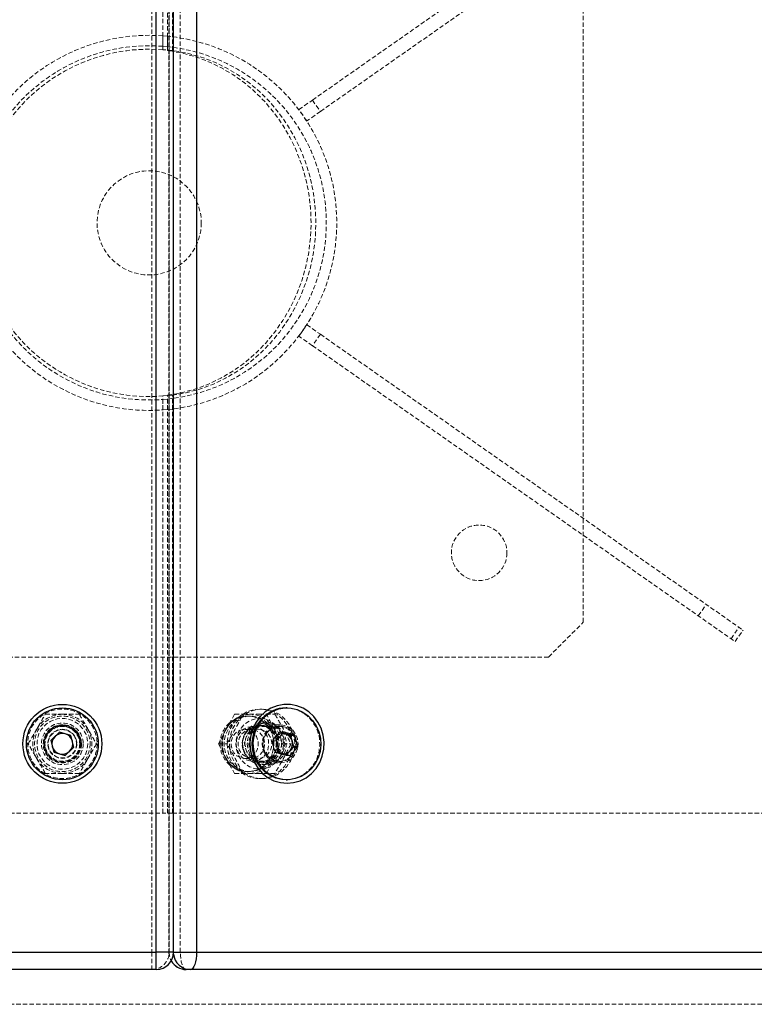
# Model space of a CAD drawing. Units: millimetres. Extents: x -22730 to 16056, y 61 to 35293.
# Drawn here: x 3413 to 3624, y 18984 to 19267 of the extents above; entities that cross this region are included whole.
import ezdxf

# ---------------------------------------------------------------- set-up
doc = ezdxf.new("R2010")
doc.units = ezdxf.units.MM
doc.linetypes.add('HIDDEN', pattern=[1.905, 1.27, -0.635])

msp = doc.modelspace()

# ---------------------------------------------------------------- linework, layer by layer
at = {"color": 7, "linetype": 'HIDDEN', "lineweight": 18}
for p, q in [((3450.86019, 19418.70437), (3450.86019, 18998.70437)), ((3455.72954, 19418.70437), (3455.72954, 18998.70437)), ((3455.78423, 18998.70437), (3455.78423, 19418.70437)), ((3455.8055, 19418.70437), (3455.8055, 18998.70437)), ((3457.01852, 19418.70437), (3457.01852, 18998.70437)), ((3457.03979, 18998.70437), (3457.03979, 19418.70437)), ((3459.01943, 18998.70437), (3459.01943, 19418.70437)), ((3453.99773, 19258.54873), (3453.99773, 19378.70437)), ((3455.36581, 19258.33865), (3455.36581, 19378.70437)), ((3456.73389, 19258.33865), (3456.73389, 19378.70437)), ((3497.06777, 19244.06413), (3618.74348, 19329.26238)), ((3499.36207, 19240.78753), (3621.03778, 19325.98578)), ((3575.05569, 19093.70437), (3575.05569, 19323.70437)), ((3453.99773, 19262.56029), (3453.99773, 19259.55179)), ((3453.99773, 19262.56029), (3455.36581, 19262.44265)), ((3455.36581, 19262.44265), (3455.36581, 19259.42717)), ((3453.99773, 19259.55179), (3455.36581, 19259.42717)), ((3456.73389, 19258.33865), (3453.99773, 19258.54873)), ((3455.36581, 19258.33865), (3456.73389, 19258.33865)), ((3493.14275, 19241.3158), (3497.06777, 19244.06413)), ((3497.06777, 19244.06413), (3499.36207, 19240.78753)), ((3495.43705, 19238.0392), (3493.14275, 19241.3158)), ((3499.36207, 19240.78753), (3495.43705, 19238.0392)), ((3493.14275, 19176.09294), (3495.43705, 19179.36955)), ((3495.43705, 19179.36955), (3499.36207, 19176.62122)), ((3497.06777, 19173.34461), (3493.14275, 19176.09294)), ((3499.36207, 19176.62122), (3497.06777, 19173.34461)), ((3499.36207, 19176.62122), (3621.03778, 19091.42297)), ((3497.06777, 19173.34461), (3618.74348, 19088.14636)), ((3453.99773, 19158.86001), (3456.73389, 19159.0701)), ((3456.73389, 19159.0701), (3455.36581, 19159.0701)), ((3455.36581, 19038.70437), (3455.36581, 19159.0701)), ((3456.73389, 19038.70437), (3456.73389, 19159.0701)), ((3453.99773, 19038.70437), (3453.99773, 19158.86001)), ((3455.36581, 19157.98157), (3453.99773, 19157.85695)), ((3453.99773, 19157.85695), (3453.99773, 19154.84845)), ((3455.36581, 19157.98157), (3455.36581, 19154.96609)), ((3455.36581, 19154.96609), (3453.99773, 19154.84845)), ((3608.15066, 19095.56353), (3610.44497, 19098.84014)), ((3565.05569, 19083.70437), (3575.05569, 19093.70437)), ((3617.57325, 19088.96577), (3619.86755, 19092.24237)), ((3618.74348, 19088.14636), (3621.03778, 19091.42297)), ((3565.05569, 19083.70437), (3335.05569, 19083.70437)), ((3482.56243, 19068.70437), (3481.87839, 19068.70437)), ((3420.14821, 19067.20437), (3425.05569, 19067.20437)), ((3425.05569, 19067.20437), (3429.96317, 19067.20437)), ((3474.65133, 19067.20457), (3472.22494, 19062.95437)), ((3474.65121, 19067.20437), (3477.03639, 19067.20437)), ((3477.03639, 19067.20437), (3481.76839, 19067.20437)), ((3479.14222, 19066.70437), (3478.45818, 19066.70437)), ((3481.76839, 19067.20437), (3486.25943, 19067.20437)), ((3486.05951, 19062.95437), (3483.87415, 19067.20457)), ((3472.22494, 19062.95437), (3470.03959, 19058.70417)), ((3481.46386, 19062.89237), (3477.55183, 19062.89237)), ((3487.56766, 19063.70437), (3479.7989, 19063.70437)), ((3482.56243, 19063.95437), (3481.87839, 19063.95437)), ((3483.93051, 19064.70437), (3482.56243, 19064.70437)), ((3487.7389, 19064.20437), (3483.93051, 19064.20437)), ((3488.48589, 19058.70417), (3486.05951, 19062.95437)), ((3486.48851, 19060.79143), (3485.35621, 19059.54722)), ((3487.6208, 19062.03564), (3486.48851, 19060.79143)), ((3488.61142, 19061.7712), (3487.6208, 19062.03564)), ((3487.6208, 19062.03564), (3488.85208, 19062.03564)), ((3488.51358, 19061.70437), (3488.50291, 19061.70437)), ((3470.03959, 19058.70457), (3472.22494, 19054.45437)), ((3470.03969, 19058.70437), (3472.42487, 19058.70437)), ((3485.35621, 19059.54722), (3486.58748, 19059.54722)), ((3485.35621, 19059.54722), (3485.8026, 19057.88159)), ((3485.8026, 19057.88159), (3486.24898, 19056.21595)), ((3486.05951, 19054.45437), (3488.48589, 19058.70457)), ((3488.48577, 19058.70437), (3490.87095, 19058.70437)), ((3472.22494, 19054.45437), (3474.65133, 19050.20417)), ((3477.55183, 19054.51637), (3481.46386, 19054.51637)), ((3483.87415, 19050.20417), (3486.05951, 19054.45437)), ((3486.24898, 19056.21595), (3487.48025, 19056.21595)), ((3486.24898, 19056.21595), (3487.82767, 19055.79453)), ((3487.82767, 19055.79453), (3489.40635, 19055.3731)), ((3488.50291, 19055.70437), (3488.51358, 19055.70437)), ((3489.40635, 19055.3731), (3489.64701, 19055.63754)), ((3489.40635, 19055.3731), (3490.63762, 19055.3731)), ((3479.7989, 19053.70437), (3487.56766, 19053.70437)), ((3481.87839, 19053.45437), (3482.56243, 19053.45437)), ((3482.56243, 19052.70437), (3483.93051, 19052.70437)), ((3483.93051, 19053.20437), (3487.7389, 19053.20437)), ((3425.05569, 19050.20437), (3420.14821, 19050.20437)), ((3429.96317, 19050.20437), (3425.05569, 19050.20437)), ((3474.65121, 19050.20437), (3477.03639, 19050.20437)), ((3481.76839, 19050.20437), (3477.03639, 19050.20437)), ((3478.45818, 19050.70437), (3479.14222, 19050.70437)), ((3486.25943, 19050.20437), (3481.76839, 19050.20437)), ((3481.87839, 19048.70437), (3482.56243, 19048.70437)), ((3046.11365, 19038.70437), (3453.99773, 19038.70437)), ((3456.73389, 19038.70437), (3453.99773, 19038.70437)), ((3456.73389, 19038.70437), (3671.86903, 19038.70437)), ((3450.86019, 18998.70437), (3049.25119, 18998.70437)), ((3450.86019, 18998.70437), (3450.86019, 18993.70437)), ((3450.86019, 18998.70437), (3455.78423, 18998.70437)), ((3459.01943, 18998.70437), (3455.72954, 18998.70437)), ((3457.01852, 18998.70437), (3455.78423, 18998.70437)), ((3455.8055, 18998.70437), (3457.03979, 18998.70437)), ((3457.01852, 18998.70437), (3457.09448, 18998.70437)), ((3457.03979, 18998.70437), (3457.09448, 18998.70437)), ((3457.03979, 18998.70437), (3457.06691, 18998.18033)), ((3671.86903, 18998.70437), (3459.01943, 18998.70437)), ((2825.05569, 18983.70437), (3675.05569, 18983.70437))]:
    msp.add_line(p, q, dxfattribs=at)
at = {"color": 7, "linetype": 'Continuous', "lineweight": 25}
for p, q in [((3452.09448, 18998.70437), (3452.09448, 19418.70437)), ((3457.09448, 18998.70437), (3457.09448, 19418.70437)), ((3463.67392, 19418.70437), (3463.67392, 18998.70437)), ((3489.74485, 19069.04937), (3489.45242, 19069.04937)), ((3424.19951, 19062.061), (3421.72067, 19059.64121)), ((3427.53452, 19061.12416), (3424.19951, 19062.061)), ((3428.3907, 19057.76753), (3427.53452, 19061.12416)), ((3488.85208, 19062.03564), (3486.58748, 19059.54722)), ((3489.19949, 19061.61422), (3488.61142, 19061.7712)), ((3492.00944, 19061.19279), (3488.85208, 19062.03564)), ((3490.77817, 19061.19279), (3489.19949, 19061.61422)), ((3490.77817, 19061.19279), (3492.00944, 19061.19279)), ((3491.22456, 19059.52716), (3490.77817, 19061.19279)), ((3492.90222, 19057.86152), (3492.00944, 19061.19279)), ((3421.72067, 19059.64121), (3422.57685, 19056.28458)), ((3425.91187, 19055.34774), (3428.3907, 19057.76753)), ((3486.58748, 19059.54722), (3487.48025, 19056.21595)), ((3490.53865, 19056.61731), (3491.67094, 19057.86152)), ((3490.63762, 19055.3731), (3492.90222, 19057.86152)), ((3491.67094, 19057.86152), (3491.22456, 19059.52716)), ((3491.67094, 19057.86152), (3492.90222, 19057.86152)), ((3422.57685, 19056.28458), (3425.91187, 19055.34774)), ((3487.48025, 19056.21595), (3490.63762, 19055.3731)), ((3489.64701, 19055.63754), (3490.53865, 19056.61731)), ((3489.45242, 19048.35937), (3489.74485, 19048.35937)), ((3048.0169, 18998.70437), (3452.09448, 18998.70437)), ((3452.09448, 18993.70437), (3452.09448, 18998.70437)), ((3463.67392, 18998.70437), (3677.68337, 18998.70437)), ((3452.09448, 18993.70437), (3048.0169, 18993.70437)), ((3461.96382, 18993.70437), (3460.72954, 18993.70437)), ((3675.97327, 18993.70437), (3461.96382, 18993.70437))]:
    msp.add_line(p, q, dxfattribs=at)
at = {"color": 1, "linetype": 'Continuous', "lineweight": 25}
for q in [(3452.09448, 18998.70437), (3463.67392, 18998.70437)]:
    msp.add_line((3457.09448, 18998.70437), q, dxfattribs=at)
at = {"color": 7, "linetype": 'HIDDEN', "lineweight": 18, "flags": 128}
for points in [[(3455.36581, 19159.0701), (3459.31795, 19159.76464), (3463.20013, 19160.81491), (3466.98415, 19162.21325), (3470.64249, 19163.9495), (3474.14856, 19166.01106), (3477.47688, 19168.38292), (3480.60326, 19171.04786), (3483.50498, 19173.9865), (3486.16094, 19177.17748), (3488.55184, 19180.59762), (3490.6603, 19184.22204), (3492.471, 19188.02441), (3493.97077, 19191.9771), (3495.14872, 19196.05136), (3495.99628, 19200.21759), (3496.50729, 19204.4455), (3496.67805, 19208.70437), (3496.50729, 19212.96324), (3495.99628, 19217.19116), (3495.14872, 19221.35739), (3493.97077, 19225.43165), (3492.471, 19229.38433), (3490.6603, 19233.1867), (3488.55184, 19236.81113), (3486.16094, 19240.23126), (3483.50498, 19243.42224), (3480.60326, 19246.36088), (3477.47688, 19249.02582), (3474.14856, 19251.39769), (3470.64249, 19253.45924), (3466.98415, 19255.1955), (3463.20013, 19256.59384), (3459.31795, 19257.6441), (3455.36581, 19258.33865)], [(3456.73389, 19159.0701), (3460.68603, 19159.76464), (3464.56822, 19160.81491), (3468.35223, 19162.21325), (3472.01057, 19163.9495), (3475.51664, 19166.01106), (3478.84496, 19168.38292), (3481.97134, 19171.04786), (3484.87306, 19173.9865), (3487.52902, 19177.17748), (3489.91992, 19180.59762), (3492.02838, 19184.22204), (3493.83908, 19188.02441), (3495.33885, 19191.9771), (3496.5168, 19196.05136), (3497.36436, 19200.21759), (3497.87538, 19204.4455), (3498.04613, 19208.70437), (3497.87538, 19212.96324), (3497.36436, 19217.19116), (3496.5168, 19221.35739), (3495.33885, 19225.43165), (3493.83908, 19229.38433), (3492.02838, 19233.1867), (3489.91992, 19236.81113), (3487.52902, 19240.23126), (3484.87306, 19243.42224), (3481.97134, 19246.36088), (3478.84496, 19249.02582), (3475.51664, 19251.39769), (3472.01057, 19253.45924), (3468.35223, 19255.1955), (3464.56822, 19256.59384), (3460.68603, 19257.6441), (3456.73389, 19258.33865)], [(3481.87839, 19068.70437), (3480.10001, 19068.52366), (3478.3859, 19067.98805), (3476.79802, 19067.11691), (3475.39376, 19065.94171), (3474.22388, 19064.50494), (3473.33064, 19062.85852), (3472.74634, 19061.06196), (3472.4921, 19059.18019), (3472.57711, 19057.28122), (3472.99828, 19055.43369), (3473.74041, 19053.70437), (3474.77666, 19052.15577), (3476.06959, 19050.84384), (3477.57247, 19049.81602), (3479.23097, 19049.10944), (3480.98515, 19048.74965), (3482.77162, 19048.74965), (3484.52581, 19049.10944), (3486.18431, 19049.81602), (3487.68718, 19050.84384), (3488.98011, 19052.15577), (3490.01636, 19053.70437), (3490.75849, 19055.43369), (3491.17967, 19057.28122), (3491.26467, 19059.18019), (3491.01043, 19061.06196), (3490.42613, 19062.85852), (3489.5329, 19064.50494), (3488.36301, 19065.94171), (3486.95875, 19067.11691), (3485.37087, 19067.98805), (3483.65677, 19068.52366), (3481.87839, 19068.70437)], [(3482.56243, 19068.70437), (3480.78405, 19068.52366), (3479.06994, 19067.98805), (3477.48206, 19067.11691), (3476.0778, 19065.94171), (3474.90792, 19064.50494), (3474.01468, 19062.85852), (3473.43038, 19061.06196), (3473.17614, 19059.18019), (3473.26115, 19057.28122), (3473.68232, 19055.43369), (3474.42445, 19053.70437), (3475.4607, 19052.15577), (3476.75363, 19050.84384), (3478.25651, 19049.81602), (3479.91501, 19049.10944), (3481.66919, 19048.74965), (3483.45566, 19048.74965), (3485.20985, 19049.10944), (3486.86835, 19049.81602), (3488.37122, 19050.84384), (3489.66415, 19052.15577), (3490.7004, 19053.70437), (3491.44253, 19055.43369), (3491.86371, 19057.28122), (3491.94871, 19059.18019), (3491.69447, 19061.06196), (3491.11017, 19062.85852), (3490.21694, 19064.50494), (3489.04705, 19065.94171), (3487.64279, 19067.11691), (3486.05491, 19067.98805), (3484.34081, 19068.52366), (3482.56243, 19068.70437)], [(3489.45242, 19069.04937), (3490.64103, 19068.97175), (3492.39364, 19068.56451), (3494.04609, 19067.82149), (3495.54211, 19066.76799), (3496.83075, 19065.4399), (3497.86813, 19063.88244), (3498.61893, 19062.14865), (3499.05757, 19060.29757), (3499.16912, 19058.39223), (3498.94977, 19056.49752), (3498.40701, 19054.67796), (3497.55931, 19052.99552), (3496.43554, 19051.50749), (3495.07396, 19050.26453), (3493.52096, 19049.30899), (3491.8294, 19048.67339), (3490.0569, 19048.37939), (3489.45242, 19048.35937)], [(3478.45818, 19066.70437), (3480.07423, 19066.51734), (3481.61472, 19065.96498), (3483.00761, 19065.07312), (3484.18777, 19063.88346), (3485.10002, 19062.45164), (3485.70171, 19060.8446), (3485.9647, 19059.13748), (3485.87669, 19057.41012), (3485.44181, 19055.74327), (3484.68037, 19054.21488), (3483.62799, 19052.89641), (3482.33388, 19051.84952), (3480.85855, 19051.12315), (3479.27097, 19050.75127), (3477.6454, 19050.75127), (3476.05782, 19051.12315), (3474.58249, 19051.84952), (3473.28838, 19052.89641), (3472.236, 19054.21488), (3471.47456, 19055.74327), (3471.03968, 19057.41012), (3470.95167, 19059.13748), (3471.21466, 19060.8446), (3471.81635, 19062.45164), (3472.7286, 19063.88346), (3473.90876, 19065.07312), (3475.30165, 19065.96498), (3476.84214, 19066.51734), (3478.45818, 19066.70437)], [(3478.45818, 19050.70437), (3476.84214, 19050.89141), (3475.30165, 19051.44377), (3473.90876, 19052.33563), (3472.7286, 19053.52528), (3471.81635, 19054.9571), (3471.21466, 19056.56415), (3470.95167, 19058.27126), (3471.03968, 19059.99863), (3471.47456, 19061.66548), (3472.236, 19063.19387), (3473.28838, 19064.51234), (3474.58249, 19065.55923), (3476.05782, 19066.2856), (3477.6454, 19066.65748), (3479.27097, 19066.65748), (3480.85855, 19066.2856), (3482.33388, 19065.55923), (3483.62799, 19064.51234), (3484.68037, 19063.19387), (3485.44181, 19061.66548), (3485.87669, 19059.99863), (3485.9647, 19058.27126), (3485.70171, 19056.56415), (3485.10002, 19054.9571), (3484.18777, 19053.52528), (3483.00761, 19052.33563), (3481.61472, 19051.44377), (3480.07423, 19050.89141), (3478.45818, 19050.70437)], [(3479.14222, 19050.70437), (3477.52618, 19050.89141), (3475.98569, 19051.44377), (3474.5928, 19052.33563), (3473.41264, 19053.52528), (3472.50039, 19054.9571), (3471.8987, 19056.56415), (3471.63571, 19058.27126), (3471.72372, 19059.99863), (3472.1586, 19061.66548), (3472.92004, 19063.19387), (3473.97242, 19064.51234), (3475.26653, 19065.55923), (3476.74186, 19066.2856), (3478.32944, 19066.65748), (3479.95501, 19066.65748), (3481.54259, 19066.2856), (3483.01792, 19065.55923), (3484.31203, 19064.51234), (3485.36441, 19063.19387), (3486.12585, 19061.66548), (3486.56073, 19059.99863), (3486.64874, 19058.27126), (3486.38575, 19056.56415), (3485.78406, 19054.9571), (3484.87181, 19053.52528), (3483.69165, 19052.33563), (3482.29876, 19051.44377), (3480.75827, 19050.89141), (3479.14222, 19050.70437)], [(3481.87839, 19066.00437), (3483.40483, 19065.82135), (3484.85472, 19065.28145), (3486.15537, 19064.41174), (3487.24156, 19063.25585), (3488.05881, 19061.87172), (3488.56615, 19060.32878), (3488.73814, 19058.70437), (3488.56615, 19057.07997), (3488.05881, 19055.53702), (3487.24156, 19054.1529), (3486.15537, 19052.997), (3484.85472, 19052.1273), (3483.40483, 19051.5874), (3481.87839, 19051.40437), (3480.35195, 19051.5874), (3478.90205, 19052.1273), (3477.6014, 19052.997), (3476.51521, 19054.1529), (3475.69796, 19055.53702), (3475.19062, 19057.07997), (3475.01863, 19058.70437), (3475.19062, 19060.32878), (3475.69796, 19061.87172), (3476.51521, 19063.25585), (3477.6014, 19064.41174), (3478.90205, 19065.28145), (3480.35195, 19065.82135), (3481.87839, 19066.00437)], [(3477.55183, 19054.51637), (3478.71182, 19054.70243), (3479.76874, 19055.24408), (3480.62868, 19056.0932), (3481.21522, 19057.17432), (3481.47626, 19058.3914), (3481.38859, 19059.63629), (3480.96002, 19060.79837), (3480.22861, 19061.77439), (3479.25935, 19062.47763), (3478.13838, 19062.8456), (3476.96529, 19062.8456), (3475.84431, 19062.47763), (3474.87506, 19061.77439), (3474.14365, 19060.79837), (3473.71507, 19059.63629), (3473.6274, 19058.3914), (3473.88844, 19057.17432), (3474.47499, 19056.0932), (3475.33492, 19055.24408), (3476.39184, 19054.70243), (3477.55183, 19054.51637)], [(3476.42379, 19062.18281), (3475.66707, 19061.08478), (3475.21679, 19059.81021), (3475.10635, 19058.45363), (3475.34393, 19057.11564), (3475.91192, 19055.89548), (3476.76819, 19054.88364), (3477.84923, 19054.15517), (3479.07487, 19053.7641), (3480.35421, 19053.73942), (3481.59236, 19054.08296), (3482.6975, 19054.76926), (3483.58767, 19055.74741), (3484.19684, 19056.94486), (3484.47983, 19058.2728), (3484.41566, 19059.63276), (3484.00909, 19060.92386), (3483.29027, 19062.05035), (3482.31251, 19062.92868), (3481.14833, 19063.49372), (3479.88406, 19063.70355), (3478.61348, 19063.54262), (3477.43082, 19063.02285), (3476.42379, 19062.18281)], [(3476.73015, 19061.54278), (3477.63869, 19062.28056), (3478.71121, 19062.70058), (3479.85242, 19062.76552), (3480.96091, 19062.46961), (3481.9382, 19061.83914), (3482.69744, 19060.93013), (3483.17118, 19059.82336), (3483.31731, 19058.61716), (3483.12287, 19057.41871), (3482.60511, 19056.33449), (3481.81005, 19055.46085), (3480.80833, 19054.87541), (3479.68896, 19054.63019), (3478.55141, 19054.74698), (3477.49673, 19055.2154), (3476.61866, 19055.99384), (3475.99521, 19057.01311), (3475.68177, 19058.18266), (3475.7062, 19059.39857), (3476.06633, 19060.55279), (3476.73015, 19061.54278)], [(3481.87839, 19064.10437), (3483.19172, 19063.92037), (3484.41556, 19063.38091), (3485.46649, 19062.52275), (3486.27289, 19061.40437), (3486.77982, 19060.102), (3486.95273, 19058.70437), (3486.77982, 19057.30675), (3486.27289, 19056.00437), (3485.46649, 19054.886), (3484.41556, 19054.02784), (3483.19172, 19053.48837), (3481.87839, 19053.30437), (3480.56505, 19053.48837), (3479.34122, 19054.02784), (3478.29029, 19054.886), (3477.48388, 19056.00437), (3476.97695, 19057.30675), (3476.80405, 19058.70437), (3476.97695, 19060.102), (3477.48388, 19061.40437), (3478.29029, 19062.52275), (3479.34122, 19063.38091), (3480.56505, 19063.92037), (3481.87839, 19064.10437)], [(3476.92427, 19058.70437), (3477.1014, 19057.21223), (3477.62167, 19055.81385), (3478.45239, 19054.59709), (3479.54135, 19053.6384), (3480.82014, 19052.99803), (3482.2084, 19052.71621), (3483.61891, 19052.81065), (3484.96304, 19053.27541), (3486.15632, 19054.08129), (3487.12379, 19055.17766), (3487.80465, 19056.49563), (3488.15612, 19057.95237), (3488.15612, 19059.45637), (3487.80465, 19060.91312), (3487.12379, 19062.23108), (3486.15632, 19063.32745), (3484.96304, 19064.13333), (3483.61891, 19064.5981), (3482.2084, 19064.69253), (3480.82014, 19064.41071), (3479.54135, 19063.77034), (3478.45239, 19062.81166), (3477.62167, 19061.59489), (3477.1014, 19060.19651), (3476.92427, 19058.70437)], [(3481.87839, 19063.95437), (3480.60153, 19063.77548), (3479.41169, 19063.25101), (3478.38996, 19062.41668), (3477.60595, 19061.32937), (3477.1131, 19060.06317), (3476.945, 19058.70437), (3477.1131, 19057.34557), (3477.60595, 19056.07937), (3478.38996, 19054.99206), (3479.41169, 19054.15774), (3480.60153, 19053.63326), (3481.87839, 19053.45437), (3483.15524, 19053.63326), (3484.34508, 19054.15774), (3485.36682, 19054.99206), (3486.15082, 19056.07937), (3486.64367, 19057.34557), (3486.81177, 19058.70437), (3486.64367, 19060.06317), (3486.15082, 19061.32937), (3485.36682, 19062.41668), (3484.34508, 19063.25101), (3483.15524, 19063.77548), (3481.87839, 19063.95437)], [(3481.46386, 19062.89237), (3480.30387, 19062.70631), (3479.24695, 19062.16466), (3478.38701, 19061.31555), (3477.80047, 19060.23442), (3477.53943, 19059.01734), (3477.62709, 19057.77245), (3478.05567, 19056.61037), (3478.78708, 19055.63435), (3479.75634, 19054.93111), (3480.87731, 19054.56315), (3482.0504, 19054.56315), (3483.17138, 19054.93111), (3484.14063, 19055.63435), (3484.87204, 19056.61037), (3485.30062, 19057.77245), (3485.38829, 19059.01734), (3485.12725, 19060.23442), (3484.5407, 19061.31555), (3483.68077, 19062.16466), (3482.62385, 19062.70631), (3481.46386, 19062.89237)], [(3482.56243, 19063.95437), (3481.28557, 19063.77548), (3480.09573, 19063.25101), (3479.074, 19062.41668), (3478.28999, 19061.32937), (3477.79714, 19060.06317), (3477.62904, 19058.70437), (3477.79714, 19057.34557), (3478.28999, 19056.07937), (3479.074, 19054.99206), (3480.09573, 19054.15774), (3481.28557, 19053.63326), (3482.56243, 19053.45437), (3483.83928, 19053.63326), (3485.02912, 19054.15774), (3486.05086, 19054.99206), (3486.83486, 19056.07937), (3487.32771, 19057.34557), (3487.49581, 19058.70437), (3487.32771, 19060.06317), (3486.83486, 19061.32937), (3486.05086, 19062.41668), (3485.02912, 19063.25101), (3483.83928, 19063.77548), (3482.56243, 19063.95437)], [(3478.29235, 19058.70437), (3478.46948, 19057.21223), (3478.98975, 19055.81385), (3479.82047, 19054.59709), (3480.90943, 19053.6384), (3482.18822, 19052.99803), (3483.57648, 19052.71621), (3484.98699, 19052.81065), (3486.33112, 19053.27541), (3487.5244, 19054.08129), (3488.49187, 19055.17766), (3489.17273, 19056.49563), (3489.5242, 19057.95237), (3489.5242, 19059.45637), (3489.17273, 19060.91312), (3488.49187, 19062.23108), (3487.5244, 19063.32745), (3486.33112, 19064.13333), (3484.98699, 19064.5981), (3483.57648, 19064.69253), (3482.18822, 19064.41071), (3480.90943, 19063.77034), (3479.82047, 19062.81166), (3478.98975, 19061.59489), (3478.46948, 19060.19651), (3478.29235, 19058.70437)], [(3483.93051, 19053.20437), (3485.26816, 19053.39178), (3486.51466, 19053.94123), (3487.58505, 19054.81529), (3488.40639, 19055.95437), (3488.92271, 19057.28087), (3489.09882, 19058.70437), (3488.92271, 19060.12788), (3488.40639, 19061.45437), (3487.58505, 19062.59346), (3486.51466, 19063.46751), (3485.26816, 19064.01696), (3483.93051, 19064.20437), (3482.59285, 19064.01696), (3481.34635, 19063.46751), (3480.27596, 19062.59346), (3479.45462, 19061.45437), (3478.9383, 19060.12788), (3478.7622, 19058.70437), (3478.9383, 19057.28087), (3479.45462, 19055.95437), (3480.27596, 19054.81529), (3481.34635, 19053.94123), (3482.59285, 19053.39178), (3483.93051, 19053.20437)], [(3487.7389, 19053.20437), (3489.07656, 19053.39178), (3490.32306, 19053.94123), (3491.39345, 19054.81529), (3492.21479, 19055.95437), (3492.7311, 19057.28087), (3492.90721, 19058.70437), (3492.7311, 19060.12788), (3492.21479, 19061.45437), (3491.39345, 19062.59346), (3490.32306, 19063.46751), (3489.07656, 19064.01696), (3487.7389, 19064.20437), (3486.40124, 19064.01696), (3485.15475, 19063.46751), (3484.08435, 19062.59346), (3483.26301, 19061.45437), (3482.7467, 19060.12788), (3482.57059, 19058.70437), (3482.7467, 19057.28087), (3483.26301, 19055.95437), (3484.08435, 19054.81529), (3485.15475, 19053.94123), (3486.40124, 19053.39178), (3487.7389, 19053.20437)], [(3484.19254, 19062.18281), (3485.19957, 19063.02285), (3486.38224, 19063.54262), (3487.65282, 19063.70355), (3488.91708, 19063.49372), (3490.08126, 19062.92868), (3491.05902, 19062.05035), (3491.77785, 19060.92386), (3492.18442, 19059.63276), (3492.24859, 19058.2728), (3491.96559, 19056.94486), (3491.35642, 19055.74741), (3490.46625, 19054.76926), (3489.36111, 19054.08296), (3488.12296, 19053.73942), (3486.84362, 19053.7641), (3485.61798, 19054.15517), (3484.53694, 19054.88364), (3483.68067, 19055.89548), (3483.11269, 19057.11564), (3482.87511, 19058.45363), (3482.98555, 19059.81021), (3483.43582, 19061.08478), (3484.19254, 19062.18281)], [(3491.11859, 19055.14443), (3491.89304, 19056.26818), (3492.35387, 19057.57262), (3492.4669, 19058.96099), (3492.22375, 19060.33033), (3491.64245, 19061.57908), (3490.76612, 19062.61463), (3489.65975, 19063.36017), (3488.40539, 19063.76041), (3487.09608, 19063.78566), (3485.82891, 19063.43407), (3484.69788, 19062.73169), (3484.21789, 19062.27275)], [(3460.72954, 18993.70437), (3460.39591, 18993.80045), (3460.07511, 18994.08497), (3459.77945, 18994.54702), (3459.52031, 18995.16884), (3459.30764, 18995.92652), (3459.14961, 18996.79096), (3459.05229, 18997.72892), (3459.01943, 18998.70437)]]:
    msp.add_lwpolyline(points, dxfattribs=at)
at = {"color": 7, "linetype": 'Continuous', "lineweight": 25, "flags": 128}
for points in [[(3489.74485, 19047.33937), (3491.65177, 19047.52201), (3493.49739, 19048.06406), (3495.22241, 19048.9481), (3496.77138, 19050.14572), (3498.0945, 19051.61841), (3499.14926, 19053.31886), (3499.90176, 19055.19239), (3500.3278, 19057.17881), (3500.4137, 19059.21426), (3500.1567, 19061.23332), (3499.56504, 19063.1711), (3498.65776, 19064.96532), (3497.46401, 19066.5583), (3496.02216, 19067.89885), (3494.37856, 19068.94388), (3492.58602, 19069.65981), (3490.70216, 19070.02362), (3488.78754, 19070.02362), (3486.90368, 19069.65981), (3485.11114, 19068.94388), (3483.46753, 19067.89885), (3482.02568, 19066.5583), (3480.83194, 19064.96532), (3479.92465, 19063.1711), (3479.333, 19061.23332), (3479.076, 19059.21426), (3479.1619, 19057.17881), (3479.58794, 19055.19239), (3480.34044, 19053.31886), (3481.3952, 19051.61841), (3482.71832, 19050.14572), (3484.26729, 19048.9481), (3485.9923, 19048.06406), (3487.83793, 19047.52201), (3489.74485, 19047.33937)], [(3482.76173, 19065.90126), (3484.12331, 19067.14421), (3485.67631, 19068.09975), (3487.36787, 19068.73535), (3489.14037, 19069.02935), (3490.93346, 19068.97175), (3492.68607, 19068.56451), (3494.33852, 19067.82149), (3495.83454, 19066.76799), (3497.12318, 19065.4399), (3498.16056, 19063.88244), (3498.91136, 19062.14865), (3499.35, 19060.29757), (3499.46154, 19058.39223), (3499.2422, 19056.49752), (3498.69944, 19054.67796), (3497.85174, 19052.99552), (3496.72796, 19051.50749), (3495.36639, 19050.26453), (3493.81338, 19049.30899), (3492.12183, 19048.67339), (3490.34932, 19048.37939), (3488.55624, 19048.43699), (3486.80363, 19048.84424), (3485.15118, 19049.58726), (3483.65516, 19050.64075), (3482.36652, 19051.96884), (3481.32914, 19053.5263), (3480.57834, 19055.26009), (3480.1397, 19057.11118), (3480.02816, 19059.01652), (3480.2475, 19060.91122), (3480.79026, 19062.73078), (3481.63796, 19064.41322), (3482.76173, 19065.90126)], [(3489.45242, 19048.35937), (3488.26381, 19048.43699), (3486.5112, 19048.84424), (3484.85875, 19049.58726), (3483.36273, 19050.64075), (3482.07409, 19051.96884), (3481.03671, 19053.5263), (3480.28592, 19055.26009), (3479.84728, 19057.11118), (3479.73573, 19059.01652), (3479.95507, 19060.91122), (3480.49783, 19062.73078), (3481.34554, 19064.41322), (3482.46931, 19065.90126)], [(3489.19949, 19061.61422), (3488.83671, 19061.6846), (3488.51358, 19061.70437)], [(3489.12217, 19055.77765), (3489.73508, 19056.00611), (3490.52798, 19056.61731)], [(3463.67392, 18998.70437), (3463.64107, 18997.72892), (3463.54375, 18996.79096), (3463.38572, 18995.92652), (3463.17305, 18995.16884), (3462.9139, 18994.54702), (3462.61825, 18994.08497), (3462.29745, 18993.80045), (3461.96382, 18993.70437)]]:
    msp.add_lwpolyline(points, dxfattribs=at)
at = {"color": 7, "linetype": 'HIDDEN', "lineweight": 18}
for centre, radius in [((3450.05569, 19208.70437), 15), ((3545.05569, 19113.70437), 8), ((3425.05569, 19058.70437), 10), ((3425.05569, 19058.70437), 8), ((3425.05569, 19058.70437), 7.3), ((3425.05569, 19058.70437), 6), ((3425.05569, 19058.70437), 5.5), ((3425.05569, 19058.70437), 5.4), ((3425.05569, 19058.70437), 5.25), ((3425.05569, 19058.70437), 5.11716), ((3425.05569, 19058.70437), 5), ((3425.05569, 19058.70437), 4.188), ((3425.05569, 19058.70437), 4.08)]:
    msp.add_circle(centre, radius, dxfattribs=at)
at = {"color": 7, "linetype": 'Continuous', "lineweight": 25}
for radius in [11.365, 10.345]:
    msp.add_circle((3425.05569, 19058.70437), radius, dxfattribs=at)
at = {"color": 7, "linetype": 'HIDDEN', "lineweight": 18}
for centre, radius, start, end in [((3450.05569, 19208.70437), 54, 85.8136438, 274.1863562), ((3450.05569, 19208.70437), 54, 275.643331, 84.356669), ((3450.05569, 19208.70437), 51, 85.5669087, 274.4330913), ((3450.05569, 19208.70437), 50, 85.4780642, 274.5219358), ((3450.05569, 19208.70437), 51, 275.9764669, 84.0235331), ((3425.05569, 19058.70437), 8.5, 90, 149.9999993), ((3425.05569, 19058.70437), 8.5, 30.0000007, 90), ((3478.45818, 19058.70437), 8, 90, 180), ((3479.24205, 19059.28762), 7.91738, 90.7224571, 152.4109501), ((3479.0424, 19059.28762), 7.91738, 27.5890499, 89.2775429), ((3425.05569, 19058.70437), 8.5, 149.9999993, 210.0000007), ((3425.05569, 19058.70437), 8.5, 329.9999993, 30.0000007), ((3480.11745, 19058.70437), 8.96405, 151.6981765, 208.3018235), ((3478.167, 19058.70437), 8.96405, 331.6981765, 28.3018235), ((3487.97734, 19058.72599), 5.16846, 136.6674187, 262.5085841), ((3488.5969, 19058.71848), 2.98737, 91.8029797, 280.1269458), ((3488.82647, 19058.70456), 3.13387, 138.2478535, 195.2247752), ((3488.53153, 19058.96208), 2.74236, 90.375192, 138.1582343), ((3478.45818, 19058.70437), 8, 180, 270), ((3488.62201, 19058.59127), 2.90736, 194.1284868, 254.1441277), ((3425.05569, 19058.70437), 8.5, 210.0000007, 270), ((3425.05569, 19058.70437), 8.5, 270, 329.9999993), ((3479.24205, 19058.12112), 7.91738, 207.5890499, 269.2775429), ((3479.0424, 19058.12112), 7.91738, 270.7224571, 332.4109501), ((3487.65187, 19058.22868), 4.64013, 265.694195, 318.341431), ((3488.51352, 19058.3592), 2.65479, 255.0279738, 283.3652648), ((3450.82192, 18998.66668), 4.96246, 270.4419054, 0.4351918), ((3452.05621, 18998.66668), 4.96246, 270.4419054, 0.4351918), ((3460.72954, 18998.70437), 5, 180, 210.2874967), ((3460.86383, 18998.70207), 5.05833, 179.9739515, 209.1237377)]:
    msp.add_arc(centre, radius, start, end, dxfattribs=at)
at = {"color": 7, "linetype": 'Continuous', "lineweight": 25}
for centre, radius, start, end in [((3489.49801, 19059.62926), 9.42023, 90.2772761, 138.2561502), ((3425.05569, 19058.70437), 3, 134.3094034, 194.3094034), ((3425.05569, 19058.70437), 3, 74.3094034, 134.3094034), ((3425.05569, 19058.70437), 3, 14.3094034, 74.3094034), ((3488.36083, 19058.70121), 3.00652, 316.1218406, 87.2914208), ((3488.40514, 19058.81748), 2.90736, 14.1284868, 74.1441277), ((3425.05569, 19058.70437), 3, 194.3094034, 254.3094034), ((3425.05569, 19058.70437), 3, 314.3094034, 14.3094034), ((3488.20068, 19058.70418), 3.13387, 318.2478535, 15.2247752), ((3425.05569, 19058.70437), 3, 254.3094034, 314.3094034), ((3488.47431, 19058.47694), 2.77843, 283.590701, 317.9863083), ((3452.09448, 18998.70437), 5, 270, 0), ((3460.72954, 18998.70437), 5, 210.2874967, 270)]:
    msp.add_arc(centre, radius, start, end, dxfattribs=at)
at = {"color": 1, "linetype": 'Continuous', "lineweight": 25}
for centre, radius, start, end in [((3461.99934, 18998.65994), 4.95569, 185.5537889, 269.5894241), ((3460.74679, 18998.62099), 4.91665, 208.9621004, 269.7989241)]:
    msp.add_arc(centre, radius, start, end, dxfattribs=at)
at = {"color": 7, "linetype": 'HIDDEN', "lineweight": 18}
for points in [[(3415.24062, 19058.70417), (3416.05857, 19060.12091), (3417.69447, 19062.95437), (3419.33037, 19065.78784), (3420.14833, 19067.20457)], [(3429.96305, 19067.20457), (3430.781, 19065.78784), (3432.4169, 19062.95437), (3434.05281, 19060.12091), (3434.87076, 19058.70417)], [(3472.42475, 19058.70417), (3473.25363, 19060.12091), (3474.91139, 19062.95437), (3476.32812, 19065.78784), (3477.03648, 19067.20457)], [(3486.25931, 19067.20457), (3487.08819, 19065.78784), (3488.74595, 19062.95437), (3490.16268, 19060.12091), (3490.87104, 19058.70417)], [(3420.14833, 19050.20417), (3419.33037, 19051.62091), (3417.69447, 19054.45437), (3416.05857, 19057.28784), (3415.24062, 19058.70457)], [(3434.87076, 19058.70457), (3434.05281, 19057.28784), (3432.4169, 19054.45437), (3430.781, 19051.62091), (3429.96305, 19050.20417)], [(3477.03648, 19050.20417), (3476.32812, 19051.62091), (3474.91139, 19054.45437), (3473.25363, 19057.28784), (3472.42475, 19058.70457)], [(3490.87104, 19058.70457), (3490.16268, 19057.28784), (3488.74595, 19054.45437), (3487.08819, 19051.62091), (3486.25931, 19050.20417)]]:
    msp.add_open_spline(points, degree=3, dxfattribs=at)

doc.saveas('drawing.dxf')
